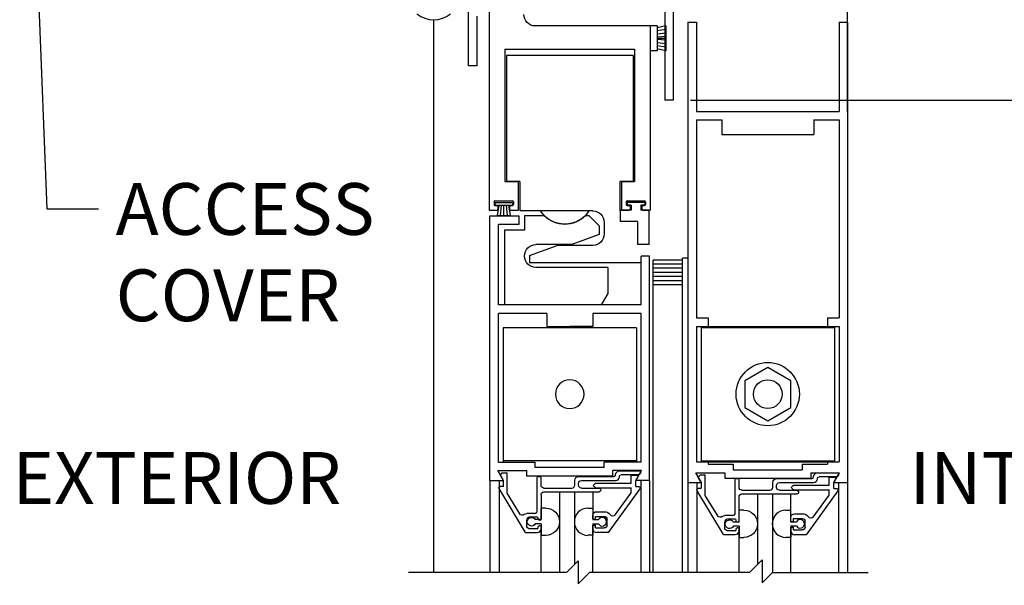
# Model space of a CAD drawing. Extents: x 1325 to 2765, y 153 to 740.
# Drawn here: x 1371 to 1382, y 519 to 525 of the extents above; entities that cross this region are included whole.
import ezdxf

# ---------------------------------------------------------------- set-up
doc = ezdxf.new("R2010")
doc.units = 0
doc.header["$MEASUREMENT"] = 0
doc.header["$PDMODE"] = 2
doc.header["$PDSIZE"] = -2
doc.layers.get('DEFPOINTS').update_dxf_attribs({"linetype": 'CONTINUOUS'})
for name, color, linetype in [('G-DETL-DIMS', 31, 'CONTINUOUS'), ('G-DETL-FINE', 32, 'CONTINUOUS'), ('G-DETL-TEXT', 31, 'CONTINUOUS')]:
    doc.layers.add(name, color=color, linetype=linetype)
doc.styles.get("Standard").update_dxf_attribs({"font": 'romans.shx'})
doc.dimstyles.new('DIM6', dxfattribs={"dimscale": 6, "dimtxt": 0.09375, "dimasz": 0.09375, "dimexe": 0.0625, "dimexo": 0.03125, "dimgap": 0.03125, "dimtad": 1, "dimdec": 3, "dimzin": 4, "dimdsep": 46, "dimlunit": 5, "dimtxsty": 'Standard', "dimcen": -0.0625, "dimadec": 0, "dimazin": 0, "dimtfac": 1, "dimtdec": 3, "dimtofl": 0, "dimtmove": 0, "dimatfit": 3, "dimfxl": 0.06, "dimfrac": 2, "dimtolj": 1, "dimtzin": 4, "dimarcsym": 0})
doc.dimstyles.new('DIM6$7', dxfattribs={"dimscale": 6, "dimtxt": 0.09375, "dimasz": 0.09375, "dimexe": 0.0625, "dimexo": 0.03125, "dimgap": 0.03125, "dimtad": 0, "dimdec": 3, "dimzin": 4, "dimdsep": 46, "dimlunit": 5, "dimtxsty": 'Standard', "dimcen": -0.0625, "dimadec": 0, "dimazin": 0, "dimtfac": 1, "dimtdec": 3, "dimtofl": 0, "dimtmove": 0, "dimatfit": 3, "dimfxl": 0.06, "dimfrac": 2, "dimtolj": 1, "dimtzin": 4, "dimarcsym": 0})

# ---------------------------------------------------------------- blocks, each defined once
blk = doc.blocks.new('*D491')
at = {"layer": 'DEFPOINTS', "color": 0, "transparency": 16777216}
for p in [(1378.315, 524.58), (1388.934, 524.58), (1380.21, 507.629)]:
    blk.add_point(p, dxfattribs=at)
at = {"layer": 'G-DETL-DIMS', "color": 0, "lineweight": -2, "transparency": 16777216}
for p, q in [((1378.503, 524.58), (1389.309, 524.58)), ((1388.934, 508.192), (1388.934, 524.018)), ((1380.398, 507.629), (1389.309, 507.629))]:
    blk.add_line(p, q, dxfattribs=at)
at = {"layer": 'G-DETL-DIMS', "color": 0, "transparency": 16777216}
for points in [[(1388.84, 524.018), (1389.028, 524.018), (1388.934, 524.58)], [(1388.84, 508.192), (1389.028, 508.192), (1388.934, 507.629)]]:
    blk.add_solid(points, dxfattribs=at)
at = {"layer": 'G-DETL-DIMS', "color": 0, "transparency": 16777216, "insert": (1388.318, 516.105), "char_height": 0.5625, "attachment_point": 5, "rotation": 90}
blk.add_mtext('\\A1;83" [2108] CLEAR OPENING', dxfattribs=at)
blk = doc.blocks.new('*D493')
at = {"layer": 'DEFPOINTS', "color": 0, "transparency": 16777216}
for p in [(1380.21, 533.58), (1390.743, 533.58), (1380.21, 507.629)]:
    blk.add_point(p, dxfattribs=at)
at = {"layer": 'G-DETL-DIMS', "color": 0, "lineweight": -2, "transparency": 16777216}
for p, q in [((1380.398, 533.58), (1391.118, 533.58)), ((1390.743, 508.192), (1390.743, 533.018)), ((1380.398, 507.629), (1391.118, 507.629))]:
    blk.add_line(p, q, dxfattribs=at)
at = {"layer": 'G-DETL-DIMS', "color": 0, "transparency": 16777216}
for points in [[(1390.65, 533.018), (1390.837, 533.018), (1390.743, 533.58)], [(1390.65, 508.192), (1390.837, 508.192), (1390.743, 507.629)]]:
    blk.add_solid(points, dxfattribs=at)
at = {"layer": 'G-DETL-DIMS', "color": 0, "transparency": 16777216, "insert": (1390.127, 520.605), "char_height": 0.5625, "attachment_point": 5, "rotation": 90}
blk.add_mtext('\\A1;92" [2337] PACKAGE HEIGHT', dxfattribs=at)
blk = doc.blocks.new('*D494')
at = {"layer": 'DEFPOINTS', "color": 0, "transparency": 16777216}
for p in [(1380.21, 525.58), (1378.315, 524.58), (1387.008, 524.58)]:
    blk.add_point(p, dxfattribs=at)
at = {"layer": 'G-DETL-DIMS', "color": 0, "lineweight": -2, "transparency": 16777216}
for p, q in [((1387.008, 526.143), (1387.008, 526.705)), ((1380.398, 525.58), (1387.383, 525.58)), ((1378.503, 524.58), (1387.383, 524.58)), ((1387.008, 524.018), (1387.008, 520.08))]:
    blk.add_line(p, q, dxfattribs=at)
at = {"layer": 'G-DETL-DIMS', "color": 0, "transparency": 16777216}
for points in [[(1386.915, 526.143), (1387.102, 526.143), (1387.008, 525.58)], [(1386.915, 524.018), (1387.102, 524.018), (1387.008, 524.58)]]:
    blk.add_solid(points, dxfattribs=at)
at = {"layer": 'G-DETL-DIMS', "color": 0, "transparency": 16777216, "insert": (1386.392, 521.768), "char_height": 0.5625, "attachment_point": 5, "rotation": 90}
blk.add_mtext('\\A1;1" [25]', dxfattribs=at)
blk = doc.blocks.new('*D496')
at = {"layer": 'DEFPOINTS', "color": 0, "transparency": 16777216}
for p in [(1380.21, 533.83), (1392.155, 533.83), (1380.21, 507.629)]:
    blk.add_point(p, dxfattribs=at)
at = {"layer": 'G-DETL-DIMS', "color": 0, "lineweight": -2, "transparency": 16777216}
for p, q in [((1380.398, 533.83), (1392.53, 533.83)), ((1392.155, 508.192), (1392.155, 533.268)), ((1380.398, 507.629), (1392.53, 507.629))]:
    blk.add_line(p, q, dxfattribs=at)
at = {"layer": 'G-DETL-DIMS', "color": 0, "transparency": 16777216}
for points in [[(1392.061, 533.268), (1392.248, 533.268), (1392.155, 533.83)], [(1392.061, 508.192), (1392.248, 508.192), (1392.155, 507.629)]]:
    blk.add_solid(points, dxfattribs=at)
at = {"layer": 'G-DETL-DIMS', "color": 0, "transparency": 16777216, "insert": (1391.686, 520.73), "char_height": 0.5625, "attachment_point": 5, "rotation": 90}
blk.add_mtext('\\A1;ROUGH OPENING', dxfattribs=at)

msp = doc.modelspace()

# ---------------------------------------------------------------- linework, layer by layer
at = {"layer": 'G-DETL-FINE'}
for p, q in [((1378.2223, 525.8623), (1378.2223, 524.5803)), ((1376.0853, 525.6893), (1376.0853, 524.9553)), ((1376.3157, 525.7627), (1376.3157, 523.3877)), ((1380.2103, 524.4553), (1380.2103, 525.5803)), ((1375.7103, 525.4553), (1375.7103, 519.4527)), ((1376.1783, 525.4927), (1376.1783, 524.9553)), ((1378.3153, 525.5503), (1378.3153, 524.5803)), ((1378.0657, 525.3877), (1376.8157, 525.3877)), ((1378.0657, 525.3877), (1378.0657, 523.3877)), ((1378.1407, 525.3877), (1378.0657, 525.3877)), ((1378.0657, 525.3877), (1378.0657, 525.1177)), ((1378.2357, 525.3877), (1378.1407, 525.3677)), ((1378.1407, 525.3877), (1378.1407, 525.1177)), ((1378.2357, 525.3489), (1378.1407, 525.3339)), ((1378.2357, 525.3877), (1378.2357, 525.1177)), ((1378.4753, 525.4279), (1378.5683, 525.4279)), ((1378.4753, 525.4279), (1378.4753, 520.4279)), ((1378.5683, 525.4279), (1378.5683, 524.4599)), ((1380.1173, 525.4279), (1380.1173, 524.4599)), ((1380.1173, 525.4279), (1380.2103, 525.4279)), ((1380.2103, 525.4279), (1380.2103, 520.4279)), ((1378.2357, 525.3101), (1378.1407, 525.3001)), ((1378.2357, 525.2715), (1378.1407, 525.2665)), ((1378.2357, 525.2527), (1378.1407, 525.2527)), ((1378.2357, 525.2339), (1378.1407, 525.2389)), ((1376.4857, 525.1367), (1377.8957, 525.1367)), ((1376.4857, 525.1367), (1376.4857, 523.6997)), ((1377.8957, 525.1367), (1377.8957, 523.6997)), ((1378.2357, 525.1951), (1378.1407, 525.2051)), ((1378.2357, 525.1565), (1378.1407, 525.1715)), ((1378.2357, 525.1177), (1378.1407, 525.1377)), ((1376.5029, 525.0659), (1376.5029, 523.6999)), ((1376.7453, 525.0659), (1376.5029, 525.0659)), ((1377.8779, 525.0659), (1376.7453, 525.0659)), ((1377.8779, 525.0659), (1377.8779, 523.6999)), ((1378.1407, 525.1177), (1378.0657, 525.1177)), ((1376.1783, 524.9553), (1376.0853, 524.9553)), ((1378.3153, 524.5803), (1378.2223, 524.5803)), ((1378.5683, 524.4599), (1380.1173, 524.4599)), ((1378.5683, 524.3669), (1378.5683, 522.2181)), ((1378.5683, 524.3669), (1378.8427, 524.3669)), ((1378.8427, 524.3669), (1378.8427, 524.2099)), ((1379.8427, 524.3669), (1380.1173, 524.3669)), ((1379.8427, 524.3669), (1379.8427, 524.2099)), ((1380.1173, 524.3669), (1380.1173, 522.2181)), ((1378.8427, 524.2099), (1379.8427, 524.2099)), ((1376.4857, 523.6997), (1376.6283, 523.6997)), ((1376.6469, 523.6999), (1376.5029, 523.6999)), ((1376.6283, 523.6997), (1376.6283, 523.3877)), ((1376.6469, 523.6999), (1376.6469, 523.3789)), ((1377.7359, 523.6999), (1377.7359, 523.3779)), ((1377.8779, 523.6999), (1377.7359, 523.6999)), ((1377.7533, 523.6997), (1377.7533, 523.3877)), ((1377.7533, 523.6997), (1377.8957, 523.6997)), ((1376.3671, 523.4777), (1376.3671, 523.4477)), ((1376.3763, 523.4709), (1376.3763, 523.4409)), ((1376.3763, 523.4709), (1376.5673, 523.4709)), ((1376.3763, 523.4409), (1376.5673, 523.4409)), ((1376.3771, 523.4877), (1376.5671, 523.4877)), ((1376.3771, 523.4377), (1376.3995, 523.4377)), ((1376.4187, 523.4409), (1376.4009, 523.3275)), ((1376.4095, 523.4277), (1376.4095, 523.3977)), ((1376.4453, 523.4409), (1376.4343, 523.3275)), ((1376.4717, 523.4409), (1376.4717, 523.3275)), ((1376.4983, 523.4409), (1376.5091, 523.3275)), ((1376.5247, 523.4409), (1376.5425, 523.3275)), ((1376.5345, 523.4277), (1376.5345, 523.3977)), ((1376.5445, 523.4377), (1376.5671, 523.4377)), ((1376.5673, 523.4709), (1376.5673, 523.4409)), ((1376.5771, 523.4777), (1376.5771, 523.4477)), ((1377.8045, 523.4777), (1377.8045, 523.4477)), ((1377.8137, 523.4709), (1377.8137, 523.4409)), ((1378.0047, 523.4709), (1377.8137, 523.4709)), ((1377.8563, 523.4409), (1377.8137, 523.4409)), ((1377.8145, 523.4877), (1378.0045, 523.4877)), ((1377.8145, 523.4377), (1377.8371, 523.4377)), ((1377.8471, 523.4277), (1377.8471, 523.3977)), ((1377.8563, 523.4409), (1377.8563, 523.3879)), ((1377.9623, 523.4409), (1377.9623, 523.3879)), ((1378.0047, 523.4409), (1377.9623, 523.4409)), ((1377.9721, 523.4277), (1377.9721, 523.3977)), ((1377.9821, 523.4377), (1378.0045, 523.4377)), ((1378.0047, 523.4709), (1378.0047, 523.4409)), ((1378.0145, 523.4777), (1378.0145, 523.4477)), ((1376.3157, 523.3877), (1376.3995, 523.3877)), ((1376.3229, 523.3255), (1376.6349, 523.3255)), ((1376.3229, 520.4505), (1376.3229, 523.3255)), ((1376.4009, 523.3275), (1376.5425, 523.3275)), ((1376.5445, 523.3877), (1376.6283, 523.3877)), ((1376.6349, 523.3255), (1376.6349, 523.2325)), ((1377.3991, 523.3789), (1376.6469, 523.3789)), ((1376.9137, 523.3255), (1376.6979, 523.3255)), ((1376.6979, 523.3255), (1376.6979, 523.1695)), ((1377.4019, 523.3255), (1377.3581, 523.3255)), ((1377.4399, 523.3789), (1377.3991, 523.3789)), ((1377.5109, 523.2165), (1377.4019, 523.3255)), ((1377.8563, 523.3879), (1377.7387, 523.3879)), ((1377.7387, 523.3879), (1377.7387, 523.2629)), ((1377.7533, 523.3877), (1377.8371, 523.3877)), ((1378.0507, 523.3879), (1377.9623, 523.3879)), ((1377.9821, 523.3877), (1378.0657, 523.3877)), ((1378.0493, 523.3885), (1378.0517, 523.3871)), ((1378.0507, 523.3879), (1378.0507, 523.0129)), ((1376.4159, 522.3575), (1376.4159, 523.2325)), ((1376.6349, 523.2325), (1376.4159, 523.2325)), ((1377.5109, 523.2165), (1377.5109, 523.1225)), ((1377.5649, 523.2539), (1377.5649, 523.1279)), ((1377.9257, 523.2629), (1377.7387, 523.2629)), ((1377.9257, 523.2629), (1377.9257, 523.0129)), ((1376.4799, 523.1695), (1376.4799, 522.3575)), ((1376.6979, 523.1695), (1376.4799, 523.1695)), ((1377.5109, 523.1225), (1377.2115, 523.0135)), ((1376.7529, 522.8939), (1377.0525, 523.0029)), ((1377.2115, 523.0135), (1376.8229, 523.0135)), ((1377.4399, 523.0029), (1377.0525, 523.0029)), ((1378.0507, 523.0129), (1377.9257, 523.0129)), ((1376.7529, 522.8939), (1376.7529, 522.8159)), ((1377.9649, 522.3575), (1377.9649, 522.8879)), ((1378.0579, 522.8879), (1377.9649, 522.8879)), ((1378.0579, 520.4505), (1378.0579, 522.8879)), ((1376.7839, 522.8159), (1376.7529, 522.8159)), ((1377.4879, 522.8159), (1376.7839, 522.8159)), ((1377.9649, 522.8159), (1377.4879, 522.8159)), ((1378.0953, 519.4527), (1378.0953, 522.8453)), ((1378.4153, 522.8453), (1378.0953, 522.8453)), ((1378.4153, 522.8003), (1378.0953, 522.8003)), ((1378.4153, 519.4527), (1378.4153, 522.8653)), ((1378.4753, 522.8653), (1378.4153, 522.8653)), ((1377.6049, 522.7635), (1376.8229, 522.7635)), ((1377.6049, 522.7635), (1377.6049, 522.4825)), ((1378.4153, 522.7553), (1378.0953, 522.7553)), ((1378.4153, 522.7103), (1378.0953, 522.7103)), ((1378.4153, 522.6653), (1378.0953, 522.6653)), ((1378.4153, 522.6203), (1378.0953, 522.6203)), ((1378.4153, 522.5753), (1378.0953, 522.5753)), ((1377.6049, 522.4825), (1377.5327, 522.3575)), ((1377.9649, 522.3575), (1376.4159, 522.3575)), ((1377.5327, 522.3575), (1376.4799, 522.3575)), ((1376.4159, 520.6515), (1376.4159, 522.2645)), ((1376.9405, 522.2645), (1376.4159, 522.2645)), ((1376.9405, 522.2645), (1376.9405, 522.1245)), ((1377.9649, 522.2645), (1377.4405, 522.2645)), ((1377.4405, 522.2645), (1377.4405, 522.1245)), ((1377.9649, 520.6515), (1377.9649, 522.2645)), ((1378.5683, 522.2181), (1378.6933, 522.2181)), ((1378.6933, 522.2181), (1378.6933, 522.1251)), ((1379.9923, 522.2181), (1380.1173, 522.2181)), ((1379.9923, 522.2181), (1379.9923, 522.1251)), ((1376.4653, 522.1105), (1376.4653, 520.6515)), ((1377.9153, 522.1105), (1376.4653, 522.1105)), ((1376.9405, 522.1245), (1377.1905, 522.1245)), ((1377.4405, 522.1245), (1377.1905, 522.1245)), ((1377.9153, 522.1105), (1377.9153, 520.6515)), ((1378.5683, 522.1251), (1378.5683, 520.6521)), ((1378.5683, 522.1251), (1378.6933, 522.1251)), ((1378.6177, 522.1251), (1378.6177, 520.6521)), ((1378.6177, 522.1251), (1380.0677, 522.1251)), ((1378.6177, 522.1111), (1380.0677, 522.1111)), ((1379.9923, 522.1251), (1380.1173, 522.1251)), ((1380.0677, 522.1251), (1380.0677, 520.6521)), ((1380.1173, 522.1251), (1380.1173, 520.6521)), ((1379.3427, 521.6773), (1379.0927, 521.5329)), ((1379.5927, 521.5329), (1379.3427, 521.6773)), ((1379.0927, 521.5329), (1379.0927, 521.2443)), ((1379.5927, 521.2443), (1379.5927, 521.5329)), ((1379.0927, 521.2443), (1379.3427, 521.0999)), ((1379.3427, 521.0999), (1379.5927, 521.2443)), ((1376.4159, 520.6515), (1376.8155, 520.6515)), ((1377.9153, 520.6655), (1376.4653, 520.6655)), ((1376.8155, 520.5905), (1376.8155, 520.6515)), ((1377.9649, 520.6515), (1377.5655, 520.6515)), ((1377.5655, 520.5905), (1377.5655, 520.6515)), ((1378.5683, 520.6521), (1378.6933, 520.6521)), ((1378.6177, 520.6661), (1380.0677, 520.6661)), ((1378.6177, 520.6521), (1380.0677, 520.6521)), ((1378.6933, 520.6521), (1378.6933, 520.6289)), ((1379.9923, 520.6521), (1380.1173, 520.6521)), ((1379.9923, 520.6521), (1379.9923, 520.6289)), ((1376.4091, 520.5585), (1376.7225, 520.5585)), ((1376.4715, 520.4505), (1376.4091, 520.5585)), ((1376.4401, 520.5155), (1376.4567, 520.5323)), ((1376.4639, 520.5351), (1376.5015, 520.5351)), ((1376.5115, 520.3121), (1376.5115, 520.5251)), ((1376.7225, 520.4975), (1376.7225, 520.5585)), ((1377.5655, 520.5905), (1376.8155, 520.5905)), ((1377.6585, 520.4975), (1377.6585, 520.5585)), ((1377.9719, 520.5585), (1377.6585, 520.5585)), ((1377.7297, 520.5551), (1377.9529, 520.5551)), ((1377.9095, 520.4505), (1377.9719, 520.5585)), ((1377.9617, 520.5401), (1377.9495, 520.5191)), ((1378.6237, 520.4279), (1378.5615, 520.5359)), ((1378.5615, 520.5359), (1378.8747, 520.5359)), ((1378.6933, 520.6289), (1378.9677, 520.6289)), ((1378.8747, 520.5359), (1378.8747, 520.4749)), ((1378.9677, 520.6289), (1378.9677, 520.5679)), ((1378.9677, 520.5679), (1379.7177, 520.5679)), ((1379.7177, 520.6289), (1379.9923, 520.6289)), ((1379.7177, 520.6289), (1379.7177, 520.5679)), ((1379.8107, 520.5359), (1379.8107, 520.4749)), ((1379.8107, 520.5359), (1380.1241, 520.5359)), ((1379.8821, 520.5325), (1380.1053, 520.5325)), ((1380.0617, 520.4279), (1380.1241, 520.5359)), ((1376.3229, 520.4505), (1376.4715, 520.4505)), ((1376.3229, 520.4505), (1376.3229, 519.4527)), ((1376.4217, 520.4505), (1376.4217, 519.4527)), ((1376.4705, 520.4481), (1376.4385, 520.5035)), ((1376.4705, 520.3861), (1376.4705, 520.4481)), ((1377.6585, 520.4975), (1376.7225, 520.4975)), ((1376.8375, 520.1241), (1376.8375, 520.4841)), ((1376.8475, 520.4941), (1376.8685, 520.4941)), ((1376.8785, 520.3991), (1376.8785, 520.4841)), ((1377.2445, 520.3991), (1377.2445, 520.4533)), ((1377.2855, 520.4941), (1377.6687, 520.4941)), ((1377.2855, 520.3991), (1377.2855, 520.4203)), ((1377.3165, 520.4511), (1377.6889, 520.4511)), ((1377.4455, 520.3967), (1377.4709, 520.4221)), ((1377.4709, 520.4221), (1377.8569, 520.4221)), ((1377.6887, 520.5141), (1377.6887, 520.5141)), ((1377.7297, 520.4923), (1377.7297, 520.4941)), ((1377.9409, 520.5141), (1377.7497, 520.5141)), ((1377.8569, 520.4221), (1377.8569, 520.5101)), ((1377.8569, 520.5101), (1377.9169, 520.5101)), ((1377.9079, 520.4477), (1377.9305, 520.4867)), ((1377.9079, 520.3851), (1377.9079, 520.4477)), ((1378.0579, 520.4505), (1377.9095, 520.4505)), ((1377.9613, 520.4505), (1377.9613, 519.4527)), ((1378.0579, 520.4505), (1378.0579, 519.4527)), ((1378.4753, 520.4279), (1378.6237, 520.4279)), ((1378.4753, 520.4279), (1378.6237, 520.4279)), ((1378.4753, 520.4279), (1378.4753, 519.4527)), ((1378.5719, 520.4279), (1378.5719, 519.4527)), ((1378.6229, 520.4255), (1378.5909, 520.4809)), ((1378.5925, 520.4931), (1378.6091, 520.5097)), ((1378.6161, 520.5125), (1378.6539, 520.5125)), ((1378.6229, 520.3735), (1378.6229, 520.4255)), ((1378.6639, 520.2895), (1378.6639, 520.5025)), ((1378.8747, 520.4749), (1379.8107, 520.4749)), ((1378.9899, 520.1015), (1378.9899, 520.4615)), ((1378.9999, 520.4715), (1379.0209, 520.4715)), ((1379.0309, 520.3765), (1379.0309, 520.4615)), ((1379.3969, 520.3765), (1379.3969, 520.4307)), ((1379.4379, 520.4715), (1379.8211, 520.4715)), ((1379.4689, 520.4285), (1379.8411, 520.4285)), ((1379.8411, 520.4915), (1379.8411, 520.4915)), ((1379.8821, 520.4697), (1379.8821, 520.4715)), ((1380.0931, 520.4915), (1379.9021, 520.4915)), ((1380.0093, 520.4875), (1380.0693, 520.4875)), ((1380.0093, 520.3995), (1380.0093, 520.4875)), ((1380.0603, 520.4251), (1380.0827, 520.4641)), ((1380.0603, 520.3625), (1380.0603, 520.4251)), ((1380.0617, 520.4279), (1380.2103, 520.4279)), ((1380.0617, 520.4279), (1380.2103, 520.4279)), ((1380.1139, 520.5175), (1380.1019, 520.4965)), ((1380.1115, 520.4279), (1380.1115, 519.4527)), ((1380.2103, 520.4279), (1380.2103, 519.4527)), ((1376.7079, 519.8861), (1376.4217, 520.3625)), ((1376.4705, 520.3861), (1376.4351, 520.3861)), ((1376.6459, 520.0885), (1376.5115, 520.3121)), ((1376.9095, 520.3681), (1377.2135, 520.3681)), ((1376.9095, 520.3271), (1377.5069, 520.3271)), ((1377.0785, 520.3271), (1377.0785, 519.4527)), ((1377.2401, 520.3271), (1377.2401, 519.5369)), ((1377.3165, 520.3681), (1377.5069, 520.3681)), ((1377.4399, 520.3271), (1377.4399, 520.0299)), ((1377.4709, 520.3711), (1377.4455, 520.3967)), ((1377.4709, 520.3711), (1377.8569, 520.3711)), ((1377.9525, 520.3603), (1377.6067, 519.8851)), ((1377.6829, 520.0767), (1377.8569, 520.3157)), ((1377.8569, 520.3157), (1377.8569, 520.3711)), ((1377.9079, 520.3851), (1377.9399, 520.3851)), ((1378.8603, 519.8635), (1378.5741, 520.3399)), ((1378.6129, 520.3635), (1378.5875, 520.3635)), ((1379.0619, 520.3455), (1379.3659, 520.3455)), ((1379.4379, 520.3765), (1379.4379, 520.3977)), ((1379.4689, 520.3455), (1379.6593, 520.3455)), ((1379.5977, 520.3741), (1379.6233, 520.3995)), ((1379.6233, 520.3485), (1379.5977, 520.3741)), ((1379.6233, 520.3995), (1380.0093, 520.3995)), ((1379.6233, 520.3485), (1380.0093, 520.3485)), ((1379.6599, 520.3453), (1379.6771, 520.3281)), ((1380.1049, 520.3377), (1379.7589, 519.8625)), ((1380.0093, 520.2931), (1380.0093, 520.3485)), ((1380.0603, 520.3625), (1380.0923, 520.3625)), ((1376.8785, 520.2961), (1376.8785, 520.0259)), ((1378.7983, 520.0659), (1378.6639, 520.2895)), ((1379.0309, 520.0085), (1379.0309, 520.2735)), ((1379.0619, 520.3045), (1379.6593, 520.3045)), ((1379.2309, 520.3045), (1379.2309, 519.5383)), ((1379.3925, 520.3045), (1379.3925, 519.4499)), ((1379.5925, 520.0033), (1379.5925, 520.3045)), ((1379.8353, 520.0541), (1380.0093, 520.2931)), ((1376.9315, 520.1505), (1376.8785, 520.1505)), ((1376.8785, 520.0259), (1376.8785, 520.1505)), ((1377.3871, 520.1505), (1377.4401, 520.1505)), ((1377.4809, 520.1121), (1377.5649, 520.1121)), ((1379.0839, 520.1279), (1379.0309, 520.1279)), ((1379.0309, 519.9991), (1379.0309, 520.1279)), ((1379.5395, 520.1279), (1379.5925, 520.1279)), ((1376.8065, 520.0931), (1376.7225, 520.0931)), ((1376.7225, 519.9581), (1376.7225, 520.0211)), ((1376.8375, 520.0521), (1376.7535, 520.0521)), ((1376.8785, 520.0259), (1376.8155, 520.0259)), ((1376.8475, 520.0311), (1376.8475, 520.0421)), ((1376.8685, 520.0211), (1376.8575, 520.0211)), ((1377.4399, 520.0299), (1377.4399, 520.0711)), ((1377.4399, 520.0299), (1377.4709, 520.0299)), ((1377.4401, 520.0259), (1377.5033, 520.0259)), ((1377.4709, 520.0611), (1377.5649, 520.0611)), ((1377.4709, 520.0299), (1377.4709, 520.0611)), ((1377.5959, 519.9671), (1377.5959, 520.0301)), ((1378.9589, 520.0705), (1378.8749, 520.0705)), ((1378.8749, 519.9355), (1378.8749, 519.9985)), ((1378.9899, 520.0295), (1378.9059, 520.0295)), ((1379.0309, 519.9991), (1378.9677, 519.9991)), ((1378.9999, 520.0085), (1378.9999, 520.0195)), ((1379.0209, 519.9985), (1379.0099, 519.9985)), ((1379.5923, 520.0073), (1379.5923, 520.0485)), ((1379.5923, 520.0073), (1379.6233, 520.0073)), ((1379.5925, 520.0033), (1379.6555, 520.0033)), ((1379.6233, 520.0385), (1379.7173, 520.0385)), ((1379.6233, 520.0073), (1379.6233, 520.0385)), ((1379.6333, 520.0895), (1379.7173, 520.0895)), ((1379.7483, 519.9445), (1379.7483, 520.0075)), ((1376.7079, 519.8861), (1376.8375, 519.8861)), ((1376.8375, 519.9271), (1376.7535, 519.9271)), ((1376.8785, 519.9799), (1376.8155, 519.9799)), ((1376.8475, 519.9371), (1376.8475, 519.9481)), ((1376.8685, 519.9581), (1376.8575, 519.9581)), ((1376.8785, 519.9799), (1376.8785, 519.8555)), ((1376.8785, 519.9271), (1376.8785, 519.9481)), ((1376.8785, 519.4527), (1376.8785, 519.9135)), ((1377.4399, 519.9675), (1377.4709, 519.9675)), ((1377.4399, 519.9261), (1377.4399, 519.9675)), ((1377.4401, 519.9799), (1377.5033, 519.9799)), ((1377.4401, 519.9799), (1377.4401, 519.8555)), ((1377.4401, 519.4527), (1377.4401, 519.9271)), ((1377.4709, 519.9361), (1377.4709, 519.9675)), ((1377.4709, 519.9361), (1377.5649, 519.9361)), ((1377.6067, 519.8851), (1377.4809, 519.8851)), ((1378.9899, 519.9045), (1378.9059, 519.9045)), ((1379.0309, 519.9531), (1378.9677, 519.9531)), ((1378.9999, 519.9145), (1378.9999, 519.9255)), ((1379.0209, 519.9355), (1379.0099, 519.9355)), ((1379.0309, 519.9531), (1379.0309, 519.8329)), ((1379.0309, 519.9045), (1379.0309, 519.9255)), ((1379.0309, 519.4527), (1379.0309, 519.8911)), ((1379.5923, 519.9449), (1379.6233, 519.9449)), ((1379.5923, 519.9035), (1379.5923, 519.9449)), ((1379.5925, 519.9573), (1379.6555, 519.9573)), ((1379.5925, 519.9573), (1379.5925, 519.8329)), ((1379.5925, 519.4527), (1379.5925, 519.9045)), ((1379.6233, 519.9135), (1379.6233, 519.9449)), ((1379.6233, 519.9135), (1379.7173, 519.9135)), ((1376.8785, 519.8555), (1376.9315, 519.8555)), ((1377.4401, 519.8555), (1377.3871, 519.8555)), ((1378.8603, 519.8635), (1378.9899, 519.8635)), ((1379.0309, 519.8329), (1379.0839, 519.8329)), ((1379.5925, 519.8329), (1379.5395, 519.8329)), ((1379.7589, 519.8625), (1379.6333, 519.8625))]:
    msp.add_line(p, q, dxfattribs=at)
for radius in [0.3438, 0.1562]:
    msp.add_circle((1379.3427, 521.3887), radius, dxfattribs=at)
at = {"layer": 'G-DETL-FINE', "extrusion": (0, 0, -1)}
msp.add_circle((-1377.1903, 521.3881), 0.156, dxfattribs=at)
at = {"layer": 'G-DETL-FINE'}
for centre, radius, start, end in [((1375.7103, 525.7545), 0.2992, 232.2868, 307.7133), ((1376.3771, 523.4777), 0.01, 90, 180), ((1376.3771, 523.4477), 0.01, 180, 270), ((1376.3995, 523.4277), 0.01, 0, 90), ((1376.5445, 523.4277), 0.01, 90, 180), ((1376.5671, 523.4777), 0.01, 0, 90), ((1376.5671, 523.4477), 0.01, 270, 0), ((1377.8145, 523.4777), 0.01, 90, 180), ((1377.8145, 523.4477), 0.01, 180, 270), ((1377.8371, 523.4277), 0.01, 0, 90), ((1377.9821, 523.4277), 0.01, 90, 180), ((1378.0045, 523.4777), 0.01, 0, 90), ((1378.0045, 523.4477), 0.01, 270, 0), ((1376.3995, 523.3977), 0.01, 270, 0), ((1376.5445, 523.3977), 0.01, 180, 270), ((1377.8371, 523.3977), 0.01, 270, 0), ((1377.9821, 523.3977), 0.01, 180, 270), ((1376.5015, 520.5251), 0.01, 0, 90), ((1377.9529, 520.5451), 0.01, 330.0001, 90.0005), ((1380.1053, 520.5225), 0.01, 330.0001, 90.0005), ((1376.8685, 520.4841), 0.01, 0, 90), ((1377.6687, 520.5141), 0.02, 270, 0), ((1377.6887, 520.4921), 0.041, 270.1339, 0.1339), ((1378.6539, 520.5025), 0.01, 0, 90), ((1379.0209, 520.4615), 0.01, 0, 90), ((1379.8211, 520.4915), 0.02, 270, 0), ((1379.8411, 520.4695), 0.041, 270.1339, 0.1339), ((1377.2135, 520.3991), 0.031, 270, 0), ((1378.6129, 520.3735), 0.01, 270, 0), ((1379.3659, 520.3765), 0.031, 270, 0), ((1376.8065, 520.1241), 0.031, 270, 359.8528), ((1377.3877, 520.0029), 0.1476, 90.2026, 269.7974), ((1378.9589, 520.1015), 0.031, 270, 359.8528), ((1379.5399, 519.9803), 0.1476, 90.2026, 269.7974), ((1376.7535, 520.0211), 0.031, 90, 180), ((1376.8375, 520.0421), 0.01, 0, 90), ((1376.8685, 520.0311), 0.01, 270, 0), ((1377.5437, 520.0029), 0.0466, 209.646, 150.3539), ((1378.9059, 519.9985), 0.031, 90, 180), ((1378.9899, 520.0195), 0.01, 0, 90), ((1379.0209, 520.0085), 0.01, 270, 0), ((1379.6959, 519.9803), 0.0466, 209.646, 150.3539), ((1376.8375, 519.9371), 0.01, 270, 0), ((1376.8375, 519.9271), 0.041, 270, 0), ((1376.8685, 519.9481), 0.01, 0, 90), ((1377.4809, 519.9261), 0.041, 180, 270), ((1378.9899, 519.9145), 0.01, 270, 0), ((1378.9899, 519.9045), 0.041, 270, 0), ((1379.0209, 519.9255), 0.01, 0, 90), ((1379.6333, 519.9035), 0.041, 180, 270)]:
    msp.add_arc(centre, radius, start, end, dxfattribs=at)
at = {"layer": 'G-DETL-FINE', "extrusion": (0, 0, -1)}
for centre, radius, start, end in [((-1376.8157, 525.5127), 0.125, 270, 0), ((-1377.1359, 523.5475), 0.3126, 212.6294, 327.3706), ((-1377.1359, 523.5445), 0.312, 224.5815, 315.4185), ((-1377.4399, 523.2539), 0.125, 90, 180), ((-1377.4399, 523.1279), 0.125, 180, 270), ((-1376.8229, 522.8885), 0.125, 270, 90), ((-1376.4639, 520.5251), 0.01, 45.0034, 90.0002), ((-1377.7297, 520.5141), 0.041, 0, 90), ((-1379.8821, 520.4915), 0.041, 0, 90), ((-1376.4471, 520.5085), 0.01, 330.0003, 44.9986), ((-1376.8475, 520.4841), 0.01, 0, 90), ((-1377.2855, 520.4531), 0.041, 0, 90), ((-1377.3165, 520.4201), 0.031, 0.1472, 90), ((-1377.7497, 520.4941), 0.02, 0, 90), ((-1377.9169, 520.4945), 0.0156, 90, 210.0015), ((-1377.9409, 520.5241), 0.01, 210.0008, 270.0002), ((-1378.5995, 520.4859), 0.01, 330.0003, 44.9986), ((-1378.6161, 520.5025), 0.01, 45.0034, 90.0002), ((-1378.9999, 520.4615), 0.01, 0, 90), ((-1379.4379, 520.4305), 0.041, 0, 90), ((-1379.4689, 520.3975), 0.031, 0.1472, 90), ((-1379.9021, 520.4715), 0.02, 0, 90), ((-1380.0693, 520.4719), 0.0156, 90, 210.0015), ((-1380.0931, 520.5015), 0.01, 210.0008, 270.0002), ((-1376.4351, 520.3705), 0.0156, 329, 90), ((-1376.9095, 520.3991), 0.031, 270, 0), ((-1376.9095, 520.2961), 0.031, 0, 90), ((-1377.3165, 520.3991), 0.031, 270, 0), ((-1377.5069, 520.3477), 0.0204, 90, 270), ((-1377.9399, 520.3695), 0.0156, 90, 216.0529), ((-1378.5875, 520.3479), 0.0156, 329, 90), ((-1379.0619, 520.3765), 0.031, 270, 0), ((-1379.4689, 520.3765), 0.031, 270, 0), ((-1379.6593, 520.3251), 0.0204, 90, 270), ((-1380.0923, 520.3469), 0.0156, 90, 216.0529), ((-1379.0619, 520.2735), 0.031, 0, 90), ((-1376.9309, 520.0029), 0.1476, 90.2002, 269.7949), ((-1377.4809, 520.0711), 0.041, 0, 90), ((-1377.5649, 520.0301), 0.082, 90, 145.0281), ((-1379.0833, 519.9803), 0.1476, 90.2002, 269.7949), ((-1376.6727, 520.1045), 0.0312, 226.4265, 329), ((-1376.7225, 520.0521), 0.041, 49.9269, 90), ((-1376.7749, 520.0029), 0.0466, 209.6436, 150.3515), ((-1376.8575, 520.0311), 0.01, 270, 0), ((-1377.5649, 520.0301), 0.031, 90, 180), ((-1377.6577, 520.0951), 0.0312, 216.0517, 325.0276), ((-1378.8251, 520.0819), 0.0312, 226.4265, 329), ((-1378.8749, 520.0295), 0.041, 49.9269, 90), ((-1378.9273, 519.9761), 0.0466, 209.6436, 150.3515), ((-1379.0099, 520.0085), 0.01, 270, 0), ((-1379.6333, 520.0485), 0.041, 0, 90), ((-1379.7173, 520.0075), 0.082, 90, 145.0281), ((-1379.7173, 520.0075), 0.031, 90, 180), ((-1379.8101, 520.0725), 0.0312, 216.0517, 325.0276), ((-1376.7535, 519.9581), 0.031, 270, 0), ((-1376.8575, 519.9481), 0.01, 0, 90), ((-1377.5649, 519.9671), 0.031, 180, 270), ((-1378.9059, 519.9355), 0.031, 270, 0), ((-1379.0099, 519.9255), 0.01, 0, 90), ((-1379.7173, 519.9445), 0.031, 180, 270)]:
    msp.add_arc(centre, radius, start, end, dxfattribs=at)
at = {"layer": 'G-DETL-TEXT'}
for p, q in [((1377.1559, 519.4527), (1377.2809, 519.5777)), ((1377.2809, 519.5777), (1377.2809, 519.3277)), ((1379.1453, 519.4527), (1379.283, 519.5904)), ((1379.283, 519.5904), (1379.283, 519.3404)), ((1377.1559, 519.4527), (1375.4379, 519.4527)), ((1377.2809, 519.3277), (1377.4059, 519.4527)), ((1379.1453, 519.4527), (1377.4059, 519.4527)), ((1379.283, 519.3404), (1379.3953, 519.4527)), ((1379.3953, 519.4527), (1380.4325, 519.4527))]:
    msp.add_line(p, q, dxfattribs=at)

# ---------------------------------------------------------------- texts
at = {"layer": 'G-DETL-DIMS'}
for s, p in [('EXTERIOR', (1371.133, 520.1973)), ('INTERIOR', (1380.8849, 520.1973))]:
    msp.add_text(s, height=0.5625, dxfattribs=at).set_placement(p)
at = {"layer": 'G-DETL-DIMS', "insert": (1372.2542, 523.681), "char_height": 0.5625, "attachment_point": 1}
msp.add_mtext('\\A1;ACCESS\\PCOVER', dxfattribs=at)

# ---------------------------------------------------------------- dimensions: what is measured, and where the dimension line sits
at = {"layer": 'G-DETL-DIMS'}
for base, p2, text, picture, middle in [((1392.1546, 533.8303), (1380.2103, 533.8303), 'ROUGH OPENING', '*D496', (1392.1546, 520.7298)), ((1390.7434, 533.5803), (1380.2104, 533.5803), '92" [2337] PACKAGE HEIGHT', '*D493', (1390.7434, 520.6048)), ((1388.9342, 524.5803), (1378.3153, 524.5803), '83" [2108] CLEAR OPENING', '*D491', (1388.9342, 516.1048))]:
    dim = msp.add_linear_dim(base=base, p1=(1380.2103, 507.6293), p2=p2, angle=90, text=text, dimstyle='DIM6', override={"dimpost": '"'}, dxfattribs=at)
    dim.commit()
    dim.dimension.update_dxf_attribs({"geometry": picture, "text_midpoint": middle, "dimtype": 160})
dim = msp.add_linear_dim(base=(1387.0084, 524.5803), p1=(1380.2103, 525.5803), p2=(1378.3153, 524.5803), angle=90, dimstyle='DIM6', override={"dimpost": '"'}, dxfattribs=at)
dim.commit()
dim.dimension.update_dxf_attribs({"geometry": '*D494', "text_midpoint": (1386.3923, 521.7678)})

# ---------------------------------------------------------------- leaders
at = {"layer": 'G-DETL-DIMS', "annotation_type": 0, "has_hookline": 1, "hookline_direction": 0, "text_width": 3.0804}
msp.add_leader([(1371.3947, 526.1921), (1371.5042, 523.3997), (1372.0667, 523.3997)], dimstyle='DIM6$7', override={"dimgap": 0.03125, "dimtad": 0}, dxfattribs=at)

doc.saveas('drawing.dxf')
